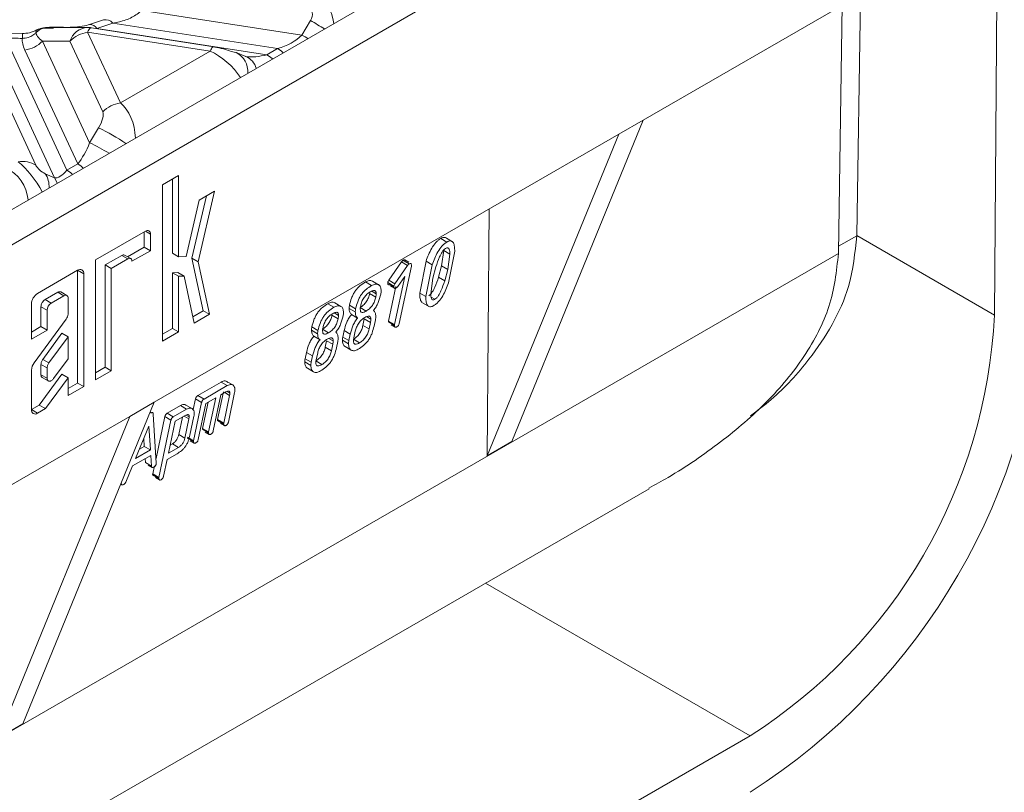
# Model space of a CAD drawing. Units: millimetres. Extents: x -828 to 6636, y -324 to 3696.
# Drawn here: x 2397 to 2539, y 754 to 866 of the extents above; entities that cross this region are included whole.
import ezdxf

# ---------------------------------------------------------------- set-up
doc = ezdxf.new("R2010")
doc.units = ezdxf.units.MM
doc.header["$LTSCALE"] = 10

msp = doc.modelspace()

# ---------------------------------------------------------------- linework, layer by layer
at = {"color": 7, "linetype": 'Continuous', "lineweight": 15}
for p, q in [((2556.383, 926.425), (2339.478, 801.208)), ((2545.423, 925.2), (2389.859, 835.396)), ((2487.087, 851.718), (2538.321, 881.295)), ((2538.321, 881.295), (2537.886, 823.53)), ((2517.976, 835.024), (2518.502, 869.854)), ((2414.595, 867.594), (2437.729, 864.016)), ((2515.324, 832.509), (2515.866, 868.332)), ((2389.097, 867.059), (2399.251, 845.181)), ((2409.03, 866.21), (2407, 865.531)), ((2437.729, 864.016), (2438.956, 866.115)), ((2401.939, 843.355), (2391.565, 865.705)), ((2399.369, 864.754), (2399.381, 864.759)), ((2406.731, 865.123), (2401.605, 865.123)), ((2406.731, 864.435), (2411.474, 854.216)), ((2424.433, 861.697), (2406.731, 864.435)), ((2425.006, 862.341), (2407.304, 865.079)), ((2408.051, 864.993), (2432.667, 861.186)), ((2434.213, 862.078), (2410.363, 865.767)), ((2394.854, 863.637), (2403.742, 844.487)), ((2397.312, 864.236), (2395.104, 864.317)), ((2400.205, 863.142), (2407.022, 848.454)), ((2404.17, 863.142), (2400.205, 863.142)), ((2408.913, 852.923), (2404.17, 863.142)), ((2405.288, 845.38), (2397.644, 861.849)), ((2411.474, 854.216), (2424.433, 861.697)), ((2432.667, 861.186), (2434.213, 862.078)), ((2429.616, 860.913), (2428.2, 861.487)), ((2487.087, 851.718), (2468.06, 805.223)), ((2483.551, 849.677), (2487.087, 851.718)), ((2407.022, 848.454), (2408.319, 850.594)), ((2416.376, 810.898), (2483.551, 849.677)), ((2464.524, 803.182), (2483.551, 849.677)), ((2403.742, 844.487), (2405.288, 845.38)), ((2400.592, 843.968), (2401.939, 843.355)), ((2417.574, 842.367), (2419.891, 843.705)), ((2419.007, 832.472), (2419.007, 843.195)), ((2419.891, 843.705), (2419.891, 831.962)), ((2417.574, 819.746), (2417.574, 842.367)), ((2421.817, 831.748), (2423.926, 840.755)), ((2425.086, 841.425), (2422.701, 831.237)), ((2422.876, 840.15), (2425.086, 841.425)), ((2420.965, 831.983), (2422.876, 840.15)), ((2464.524, 803.182), (2464.795, 838.85)), ((2407.887, 831.496), (2415.088, 835.653)), ((2414.921, 833.343), (2414.921, 835.557)), ((2415.805, 835.239), (2415.805, 832.833)), ((2457.816, 834.605), (2458.699, 834.086)), ((2459.515, 834.12), (2458.631, 834.639)), ((2517.975, 834.989), (2517.976, 835.024)), ((2517.976, 835.024), (2537.886, 823.53)), ((2412.512, 831.952), (2414.921, 833.343)), ((2415.805, 832.833), (2414.921, 833.343)), ((2409.259, 830.776), (2411.652, 832.158)), ((2411.652, 832.158), (2412.536, 831.648)), ((2412.966, 831.69), (2412.078, 832.203)), ((2415.805, 832.833), (2413.144, 831.297)), ((2419.007, 832.472), (2419.891, 831.962)), ((2419.891, 831.962), (2420.965, 831.983)), ((2423.461, 824.156), (2421.817, 831.748)), ((2421.817, 831.748), (2422.701, 831.237)), ((2458.23, 832.869), (2457.925, 830.621)), ((2458.23, 832.869), (2459.114, 832.35)), ((2459.114, 832.35), (2458.809, 830.102)), ((2459.821, 832.766), (2458.912, 828.174)), ((2515.324, 832.509), (2515.323, 832.437)), ((2407.887, 814.167), (2407.887, 831.496)), ((2409.259, 815.977), (2409.259, 830.776)), ((2409.259, 830.776), (2410.143, 830.266)), ((2412.536, 831.648), (2410.143, 830.266)), ((2410.143, 830.266), (2410.143, 815.466)), ((2422.701, 831.237), (2424.345, 823.646)), ((2450.278, 828.557), (2452.122, 831.203)), ((2451.162, 828.038), (2453.006, 830.683)), ((2453.552, 830.599), (2451.797, 822.307)), ((2452.122, 831.203), (2453.006, 830.683)), ((2452.331, 831.439), (2453.215, 830.92)), ((2453.171, 831.153), (2452.597, 831.49)), ((2453.222, 830.923), (2452.68, 831.241)), ((2453.552, 830.599), (2453.564, 830.722)), ((2454.764, 826.711), (2455.677, 831.303)), ((2455.648, 826.192), (2456.561, 830.784)), ((2455.677, 831.303), (2456.561, 830.784)), ((2456.659, 828.861), (2457.106, 830.499)), ((2457.925, 830.621), (2457.485, 828.987)), ((2458.809, 830.102), (2457.925, 830.621)), ((2399.49, 826.649), (2405.287, 829.995)), ((2405.287, 813.688), (2405.287, 829.995)), ((2405.287, 829.995), (2406.171, 829.485)), ((2406.171, 829.485), (2406.171, 813.178)), ((2419.007, 829.639), (2419.785, 829.655)), ((2419.007, 821.591), (2419.007, 829.639)), ((2419.007, 829.639), (2419.891, 829.129)), ((2419.785, 829.655), (2420.668, 829.144)), ((2420.668, 829.144), (2419.891, 829.129)), ((2419.891, 829.129), (2419.891, 821.081)), ((2422.134, 822.373), (2420.668, 829.144)), ((2451.123, 822.133), (2452.597, 829.11)), ((2452.597, 829.11), (2451.583, 827.641)), ((2456.355, 826.613), (2456.659, 828.861)), ((2458.369, 828.468), (2457.485, 828.987)), ((2458.809, 830.102), (2458.369, 828.468)), ((2446.907, 828.308), (2447.791, 827.788)), ((2448.808, 827.918), (2447.924, 828.437)), ((2450.137, 828.208), (2451.021, 827.689)), ((2450.239, 822.652), (2451.291, 827.633)), ((2450.278, 828.557), (2451.162, 828.038)), ((2450.438, 827.93), (2451.023, 827.587)), ((2450.526, 827.747), (2451.1, 827.41)), ((2400.58, 825.766), (2402.414, 826.825)), ((2403.298, 826.314), (2401.464, 825.255)), ((2402.414, 826.825), (2403.298, 826.314)), ((2403.723, 826.356), (2402.835, 826.869)), ((2448.399, 826.116), (2447.515, 826.635)), ((2448.461, 826.605), (2447.827, 826.978)), ((2454.764, 826.711), (2455.648, 826.192)), ((2456.965, 825.8), (2456.423, 826.118)), ((2398.606, 820.034), (2398.606, 825.118)), ((2399.979, 821.846), (2399.979, 824.725)), ((2399.979, 824.725), (2400.863, 824.214)), ((2401.464, 825.255), (2400.58, 825.766)), ((2403.899, 823.668), (2403.899, 825.967)), ((2441.463, 825.164), (2442.346, 824.645)), ((2443.363, 824.775), (2442.479, 825.294)), ((2444.606, 824.956), (2445.49, 824.437)), ((2447.015, 824.103), (2446.131, 824.622)), ((2455.07, 825.362), (2455.954, 824.843)), ((2400.863, 824.214), (2400.863, 821.336)), ((2421.938, 823.279), (2423.461, 824.156)), ((2424.345, 823.646), (2422.134, 822.373)), ((2423.461, 824.156), (2424.345, 823.646)), ((2442.954, 822.973), (2442.071, 823.492)), ((2443.016, 823.462), (2442.382, 823.835)), ((2444.556, 824.486), (2445.439, 823.967)), ((2444.899, 823.611), (2445.783, 823.092)), ((2447.691, 822.923), (2447.057, 823.296)), ((2398.606, 821.054), (2399.979, 821.846)), ((2398.992, 816.61), (2403.636, 822.943)), ((2399.979, 821.846), (2400.863, 821.336)), ((2439.162, 821.813), (2440.045, 821.294)), ((2446.746, 822.953), (2446.547, 822.029)), ((2447.431, 821.51), (2446.547, 822.029)), ((2447.629, 822.434), (2446.746, 822.953)), ((2447.629, 822.434), (2447.431, 821.51)), ((2448.359, 822.855), (2448.162, 821.932)), ((2450.239, 822.652), (2450.221, 822.519)), ((2451.105, 822), (2450.221, 822.519)), ((2450.239, 822.652), (2451.123, 822.133)), ((2450.635, 822.127), (2451.21, 821.789)), ((2451.105, 822), (2451.123, 822.133)), ((2400.863, 821.336), (2398.606, 820.034)), ((2400.241, 817.111), (2403.015, 820.893)), ((2401.125, 816.6), (2403.899, 820.383)), ((2403.015, 820.893), (2403.899, 820.383)), ((2403.899, 820.383), (2403.899, 817.211)), ((2417.574, 820.765), (2419.007, 821.591)), ((2419.891, 821.081), (2417.574, 819.746)), ((2419.007, 821.591), (2419.891, 821.081)), ((2439.111, 821.343), (2439.995, 820.823)), ((2439.455, 820.468), (2440.339, 819.949)), ((2441.57, 820.96), (2440.687, 821.479)), ((2443.633, 820.347), (2443.832, 821.271)), ((2443.633, 820.347), (2444.517, 819.828)), ((2443.832, 821.271), (2444.716, 820.752)), ((2444.517, 819.828), (2444.716, 820.752)), ((2445.246, 820.249), (2445.445, 821.173)), ((2441.301, 819.81), (2441.102, 818.886)), ((2441.986, 818.367), (2441.102, 818.886)), ((2442.185, 819.291), (2441.301, 819.81)), ((2442.247, 819.78), (2441.612, 820.153)), ((2442.185, 819.291), (2441.986, 818.367)), ((2442.914, 819.712), (2442.717, 818.789)), ((2443.583, 819.877), (2444.466, 819.358)), ((2443.963, 818.972), (2444.847, 818.453)), ((2446.053, 819.501), (2445.169, 820.02)), ((2438.188, 817.204), (2438.387, 818.128)), ((2438.387, 818.128), (2439.271, 817.609)), ((2439.072, 816.685), (2439.271, 817.609)), ((2439.802, 817.106), (2440, 818.03)), ((2399.979, 814.893), (2399.979, 816.385)), ((2399.979, 816.385), (2400.863, 815.875)), ((2400.241, 817.111), (2401.125, 816.6)), ((2403.899, 817.211), (2401.802, 814.352)), ((2438.138, 816.734), (2439.022, 816.215)), ((2438.188, 817.204), (2439.072, 816.685)), ((2440.608, 816.357), (2439.724, 816.877)), ((2398.606, 809.841), (2398.606, 815.543)), ((2399.737, 810.492), (2403.015, 814.962)), ((2399.979, 814.893), (2400.863, 814.383)), ((2400.863, 814.383), (2400.863, 815.875)), ((2403.015, 814.962), (2403.899, 814.452)), ((2407.887, 815.186), (2409.259, 815.977)), ((2410.143, 815.466), (2407.887, 814.167)), ((2409.259, 815.977), (2410.143, 815.466)), ((2438.519, 815.829), (2439.402, 815.309)), ((2400.153, 814.505), (2401.041, 813.992)), ((2403.899, 814.452), (2400.621, 809.982)), ((2403.899, 811.87), (2403.899, 814.452)), ((2403.899, 812.889), (2405.287, 813.688)), ((2406.171, 813.178), (2403.899, 811.87)), ((2405.287, 813.688), (2406.171, 813.178)), ((2422.676, 811.891), (2426.047, 813.837)), ((2423.56, 811.372), (2426.931, 813.318)), ((2426.047, 813.837), (2426.931, 813.318)), ((2427.629, 813.454), (2426.746, 813.973)), ((2422.676, 811.891), (2423.56, 811.372)), ((2426.01, 811.977), (2424.909, 806.785)), ((2425.535, 808.391), (2426.382, 812.412)), ((2426.739, 812.398), (2426.01, 811.977)), ((2426.418, 807.871), (2427.266, 811.893)), ((2426.571, 812.301), (2427.266, 811.893)), ((2426.879, 812.465), (2427.305, 812.215)), ((2427.995, 812.314), (2427.094, 808.046)), ((2416.376, 810.898), (2397.349, 764.403)), ((2398.606, 809.841), (2399.737, 810.492)), ((2399.737, 810.492), (2400.621, 809.982)), ((2412.84, 808.857), (2416.376, 810.898)), ((2418.238, 809.329), (2420.156, 810.436)), ((2420.156, 810.436), (2421.04, 809.917)), ((2421.825, 809.992), (2420.941, 810.511)), ((2422.009, 809.854), (2422.333, 811.386)), ((2422.05, 805.349), (2423.217, 810.867)), ((2422.333, 811.386), (2423.217, 810.867)), ((2423.825, 810.716), (2422.725, 805.524)), ((2423.35, 807.129), (2424.152, 810.904)), ((2425.285, 811.559), (2423.825, 810.716)), ((2424.234, 806.61), (2425.285, 811.559)), ((2400.621, 809.982), (2399.489, 809.33)), ((2415.775, 809.429), (2415.88, 809.367)), ((2415.785, 809.454), (2415.911, 809.38)), ((2416.228, 809.193), (2416.663, 802.117)), ((2418.238, 809.329), (2419.122, 808.81)), ((2419.122, 808.81), (2421.04, 809.917)), ((2419.387, 808.154), (2420.847, 808.997)), ((2421.413, 808.808), (2420.983, 809.061)), ((2422.104, 808.913), (2421.52, 806.148)), ((2361.606, 779.28), (2412.84, 808.857)), ((2393.814, 762.362), (2412.84, 808.857)), ((2416.621, 802.793), (2417.895, 808.824)), ((2417.03, 800.023), (2418.779, 808.305)), ((2417.895, 808.824), (2418.779, 808.305)), ((2418.408, 803.542), (2419.387, 808.154)), ((2420.437, 808.76), (2419.912, 806.249)), ((2421.373, 808.491), (2420.796, 805.729)), ((2425.535, 808.391), (2425.518, 808.258)), ((2426.402, 807.739), (2425.518, 808.258)), ((2425.535, 808.391), (2426.418, 807.871)), ((2425.932, 807.866), (2426.506, 807.529)), ((2426.418, 807.871), (2426.402, 807.739)), ((2413.666, 802.77), (2415.6, 807.454)), ((2415.6, 807.454), (2415.813, 804.009)), ((2420.796, 805.729), (2419.912, 806.249)), ((2423.35, 807.129), (2423.333, 806.997)), ((2424.217, 806.478), (2423.333, 806.997)), ((2423.35, 807.129), (2424.234, 806.61)), ((2423.747, 806.605), (2424.322, 806.268)), ((2424.234, 806.61), (2424.217, 806.478)), ((2414.859, 805.66), (2414.929, 804.528)), ((2418.984, 804.903), (2418.657, 804.715)), ((2419.868, 804.384), (2418.984, 804.903)), ((2422.033, 805.217), (2421.149, 805.736)), ((2421.166, 805.868), (2422.05, 805.349)), ((2421.563, 805.344), (2422.137, 805.007)), ((2422.033, 805.217), (2422.05, 805.349)), ((2468.06, 805.223), (2464.524, 803.182)), ((2415.859, 803.226), (2413.228, 801.707)), ((2415.813, 804.009), (2413.666, 802.77)), ((2414.929, 804.528), (2414.224, 804.121)), ((2415.813, 804.009), (2414.929, 804.528)), ((2415.959, 801.681), (2415.859, 803.226)), ((2419.669, 803.46), (2418.216, 802.621)), ((2419.868, 804.384), (2418.408, 803.542)), ((2415.075, 802.201), (2415.039, 802.753)), ((2415.959, 801.681), (2415.075, 802.201)), ((2415.478, 801.806), (2416.052, 801.469)), ((2418.216, 802.621), (2417.704, 800.197)), ((2413.228, 801.707), (2412.24, 799.363)), ((2416.146, 800.542), (2416.128, 800.409)), ((2417.012, 799.89), (2416.128, 800.409)), ((2416.146, 800.542), (2416.388, 801.689)), ((2416.146, 800.542), (2417.03, 800.023)), ((2411.535, 799.067), (2411.694, 798.973)), ((2416.543, 800.02), (2417.117, 799.683)), ((2417.012, 799.89), (2417.03, 800.023)), ((2362.013, 725.719), (2487.928, 798.408)), ((2397.349, 764.403), (2393.814, 762.362)), ((2502.532, 762.65), (2397.395, 701.955))]:
    msp.add_line(p, q, dxfattribs=at)
at = {"color": 8, "linetype": 'Continuous', "lineweight": 15}
for p, q in [((2401.774, 865.034), (2400.386, 865.041)), ((2415.088, 835.653), (2415.805, 835.239)), ((2517.975, 834.989), (2515.339, 833.467)), ((2361.875, 743.853), (2515.323, 832.437)), ((2398.606, 809.839), (2399.489, 809.33)), ((2421.373, 808.491), (2420.678, 808.899)), ((2464.259, 784.744), (2502.532, 762.65))]:
    msp.add_line(p, q, dxfattribs=at)
at = {"color": 8, "linetype": 'Continuous', "lineweight": 15, "flags": 128}
for points in [[(2399.275, 864.399), (2399.283, 864.607), (2399.336, 864.73), (2399.369, 864.754)], [(2400.386, 865.041), (2400.355, 865.069), (2400.354, 865.068)], [(2407.304, 865.079), (2407.27, 865.081), (2407.188, 865.059), (2407.102, 865.002), (2407.013, 864.91), (2406.92, 864.784), (2406.826, 864.626), (2406.731, 864.435)], [(2437.729, 864.016), (2438.198, 863.75), (2438.585, 863.525)], [(2425.006, 862.341), (2424.972, 862.343), (2424.891, 862.321), (2424.804, 862.264), (2424.715, 862.172), (2424.622, 862.046), (2424.528, 861.887), (2424.433, 861.697)], [(2434.213, 862.078), (2434.714, 861.734), (2435.021, 861.467)], [(2432.667, 861.186), (2433.168, 860.842), (2433.475, 860.574)], [(2405.288, 845.38), (2405.788, 845.036), (2406.095, 844.768)], [(2401.939, 843.355), (2402.172, 842.953), (2402.319, 842.589)], [(2403.742, 844.487), (2404.242, 844.144), (2404.549, 843.876)]]:
    msp.add_lwpolyline(points, dxfattribs=at)
at = {"color": 7, "linetype": 'Continuous', "lineweight": 15, "flags": 128}
for points in [[(2425.119, 862.279), (2425.049, 862.329), (2425.006, 862.341)], [(2427.479, 861.655), (2428.167, 861.5), (2428.2, 861.487)]]:
    msp.add_lwpolyline(points, dxfattribs=at)
at = {"color": 8, "linetype": 'Continuous', "lineweight": 15}
for centre, radius, start, end in [((2409.329, 864.882), 1.361, 40.54453, 102.6083), ((2413.181, 820.159), 52.691, 58.14301, 60.7134), ((2406.883, 862.281), 2.846, 93.06183, 162.3854), ((2407.105, 864.439), 1.096, 30.35215, 95.56066), ((2404.334, 863.652), 7.046, 175.24943, 180.84799), ((2426.849, 858.753), 3.049, 355.30965, 63.71275), ((2428.512, 858.42), 2.726, 16.94408, 66.11724), ((2394.583, 821.916), 31.798, 56.19099, 64.40708), ((2394.595, 822.321), 28.938, 58.23439, 64.56759), ((2397.693, 842.071), 3.465, 357.43703, 33.20551)]:
    msp.add_arc(centre, radius, start, end, dxfattribs=at)
at = {"color": 7, "linetype": 'Continuous', "lineweight": 15}
for centre, radius, start, end in [((2401.114, 862.497), 2.646, 105.96849, 134.02614), ((2400.99, 861.373), 3.75, 99.75824, 115.61345), ((2407.453, 859.821), 4.671, 98.89909, 134.6736), ((2406.731, 861.373), 3.75, 81.20696, 90.00538), ((2399.496, 894.398), 30.624, 286.22196, 290.78551), ((2397.539, 903.72), 40.173, 266.16749, 269.64274), ((2396.921, 866.463), 4.671, 278.89909, 314.6736), ((2412.197, 849.602), 4.671, 98.89909, 134.6736), ((2397.336, 842.186), 3.555, 57.40482, 100.47491), ((2415.368, 835.31), 0.443, 350.78596, 129.20329), ((2412.773, 831.357), 0.375, 350.78596, 129.20329), ((2405.632, 829.572), 0.546, 350.78596, 129.20329), ((2452.757, 832.234), 92.318, 302.62742, 357.10795), ((2400.525, 825.031), 1.921, 122.60548, 177.39452), ((2403.532, 826.027), 0.371, 350.78596, 129.20329), ((2402.168, 824.155), 1.306, 122.60548, 177.39452), ((2402.613, 823.723), 1.287, 322.65552, 357.52477), ((2461.355, 827.268), 76.623, 302.50734, 357.20397), ((2400.497, 815.461), 1.893, 142.65552, 177.52477), ((2399.145, 809.753), 0.546, 170.77021, 309.10555)]:
    msp.add_arc(centre, radius, start, end, dxfattribs=at)
at = {"color": 8, "linetype": 'Continuous', "lineweight": 15}
for centre, major_axis, ratio, start_param, end_param in [((2438.196, 865.56), (-1.376, 4.861), 0.8102881, 4.5123155, 5.6999853), ((2410.266, 861.374), (10.981, -3.074), 0.1954399, 2.5323199, 2.7417), ((2425.454, 858.204), (3.856, -3.485), 0.4571615, 1.0220275, 2.2096974), ((2432.229, 864.315), (5.065, 1.805), 0.579778, 3.9616473, 4.5934842), ((2410.454, 849.544), (-0.688, 5.207), 0.5987736, 4.5529876, 5.7406575), ((2394.002, 840.047), (-1.376, 4.861), 0.8102881, 4.5123155, 5.6999853), ((2397.711, 842.188), (-2.902, 4.095), 0.3248694, 4.2799066, 5.4675765)]:
    msp.add_ellipse(centre, major_axis=major_axis, ratio=ratio, start_param=start_param, end_param=end_param, dxfattribs=at)
at = {"color": 7, "linetype": 'Continuous', "lineweight": 15}
for centre, major_axis, ratio, start_param, end_param in [((2437.51, 866.246), (1.533, 1.347), 0.5916791, 5.2240501, 6.7424866), ((2410.266, 858.312), (12.813, -5.853), 0.3659514, 3.2639477, 3.5457462), ((2410.266, 861.374), (10.981, -3.074), 0.1954399, 3.1637662, 3.6117911), ((2433.775, 865.208), (5.065, 1.805), 0.579778, 4.5934842, 5.3788823), ((2426.14, 861.847), (1.727, -0.435), 0.1202507, 0.7145796, 2.233016), ((2407.892, 851.313), (0.874, 1.771), 0.3646632, 4.4791692, 5.9976056), ((2405.17, 848.695), (1.872, 4.398), 0.3783617, 4.0326094, 4.8180076), ((2400.272, 844.749), (1.042, -0.826), 0.3732973, 3.7802024, 5.2986389), ((2403.625, 847.802), (1.872, 4.398), 0.3783617, 3.2472113, 4.0326094)]:
    msp.add_ellipse(centre, major_axis=major_axis, ratio=ratio, start_param=start_param, end_param=end_param, dxfattribs=at)
for points, knots in [([(2414.595, 867.594), (2414.125, 867.234), (2413.132, 866.473), (2411.633, 865.989), (2410.682, 865.823), (2410.363, 865.767)], [0, 0, 0, 0, 0.3734214, 0.7902349, 1, 1, 1, 1]), ([(2400.293, 865.019), (2400.171, 865.007), (2399.658, 864.956), (2399.036, 864.567), (2398.179, 864.295), (2397.64, 864.275), (2397.302, 864.262)], [0, 0, 0, 0, 0.11688037, 0.49039779, 0.67932523, 1, 1, 1, 1]), ([(2403.722, 865.13), (2403.498, 865.137), (2402.79, 865.157), (2401.642, 865.229), (2400.738, 865.114), (2400.359, 865.066)], [0, 0, 0, 0, 0.2112569, 0.6690992, 1, 1, 1, 1]), ([(2407.335, 865.637), (2406.993, 865.535), (2405.776, 865.172), (2404.439, 865.151), (2403.477, 865.136)], [0, 0, 0, 0, 0.2810368, 1, 1, 1, 1]), ([(2399.275, 864.399), (2399.169, 864.296), (2398.922, 864.055), (2398.29, 863.699), (2397.707, 863.564), (2397.339, 863.55), (2397.288, 863.548)], [0, 0, 0, 0, 0.22203966, 0.51541149, 0.93243823, 1, 1, 1, 1]), ([(2455.677, 831.303), (2455.911, 831.943), (2456.262, 832.903), (2456.976, 833.912), (2457.447, 834.367), (2457.693, 834.526), (2457.816, 834.605)], [0, 0, 0, 0, 0.4995459, 0.7493841, 0.8750238, 1, 1, 1, 1]), ([(2457.816, 834.605), (2457.913, 834.655), (2458.109, 834.756), (2458.374, 834.781), (2458.55, 834.728), (2458.61, 834.647), (2458.624, 834.629)], [0, 0, 0, 0, 0.311133, 0.6217776, 0.9143503, 1, 1, 1, 1]), ([(2502.598, 808.935), (2503.609, 809.705), (2506.832, 812.156), (2510.866, 816.602), (2514.587, 822.127), (2517.275, 828.124), (2517.723, 832.522), (2517.975, 834.989)], [0, 0, 0, 0, 0.1126663, 0.358894, 0.5509589, 0.7481659, 1, 1, 1, 1]), ([(2456.561, 830.784), (2456.795, 831.424), (2457.146, 832.384), (2457.86, 833.393), (2458.331, 833.848), (2458.577, 834.007), (2458.699, 834.086)], [0, 0, 0, 0, 0.4995484, 0.749388, 0.8755722, 1, 1, 1, 1]), ([(2457.106, 830.499), (2457.265, 830.979), (2457.506, 831.703), (2457.924, 832.523), (2458.23, 832.959), (2458.411, 833.094), (2458.504, 833.163)], [0, 0, 0, 0, 0.5006725, 0.756373, 0.8760067, 1, 1, 1, 1]), ([(2458.504, 833.163), (2458.56, 833.192), (2458.672, 833.249), (2458.824, 833.253), (2458.942, 833.183), (2459.1, 832.932), (2459.108, 832.607), (2459.114, 832.35)], [0, 0, 0, 0, 0.1253264, 0.2504842, 0.3685256, 0.5011262, 1, 1, 1, 1]), ([(2458.699, 834.086), (2458.748, 834.113), (2458.846, 834.166), (2459.037, 834.238), (2459.262, 834.268), (2459.484, 834.174), (2459.688, 833.91), (2459.809, 833.426), (2459.817, 832.986), (2459.821, 832.766)], [0, 0, 0, 0, 0.0626377, 0.1252893, 0.2501493, 0.3681114, 0.4999228, 0.7496217, 1, 1, 1, 1]), ([(2412.082, 832.2), (2412.019, 832.223), (2411.894, 832.268), (2411.733, 832.195), (2411.652, 832.158)], [0, 0, 0, 0, 0.4999489, 1, 1, 1, 1]), ([(2487.896, 798.466), (2488.829, 798.983), (2492.486, 801.007), (2498.388, 805.064), (2505.161, 810.844), (2509.74, 816.348), (2512.482, 821.082), (2514.627, 826.02), (2515.044, 829.862), (2515.323, 832.437)], [0, 0, 0, 0, 0.06413657, 0.25136332, 0.43742543, 0.62456549, 0.71925054, 0.81174824, 1, 1, 1, 1]), ([(2452.122, 831.203), (2452.152, 831.251), (2452.196, 831.321), (2452.271, 831.397), (2452.311, 831.424), (2452.331, 831.439)], [0, 0, 0, 0, 0.4995975, 0.7357643, 1, 1, 1, 1]), ([(2452.331, 831.439), (2452.379, 831.464), (2452.451, 831.501), (2452.539, 831.51), (2452.597, 831.495), (2452.639, 831.456), (2452.674, 831.376), (2452.678, 831.296), (2452.68, 831.241)], [0, 0, 0, 0, 0.2497901, 0.3789235, 0.5000946, 0.6226835, 0.7433617, 1, 1, 1, 1]), ([(2453.006, 830.683), (2453.036, 830.732), (2453.08, 830.803), (2453.155, 830.878), (2453.195, 830.905), (2453.215, 830.92)], [0, 0, 0, 0, 0.4996381, 0.7378303, 1, 1, 1, 1]), ([(2453.215, 830.92), (2453.264, 830.945), (2453.336, 830.982), (2453.424, 830.991), (2453.48, 830.976), (2453.523, 830.937), (2453.558, 830.856), (2453.562, 830.776), (2453.564, 830.722)], [0, 0, 0, 0, 0.257676, 0.3777604, 0.5000897, 0.6236389, 0.7454974, 1, 1, 1, 1]), ([(2457.485, 828.987), (2457.324, 828.507), (2457.082, 827.786), (2456.666, 826.966), (2456.36, 826.528), (2456.174, 826.388), (2456.081, 826.319)], [0, 0, 0, 0, 0.5006348, 0.7506042, 0.8755851, 1, 1, 1, 1]), ([(2444.606, 824.956), (2444.693, 825.293), (2444.826, 825.81), (2445.121, 826.489), (2445.4, 826.974), (2445.736, 827.4), (2446.241, 827.888), (2446.642, 828.141), (2446.907, 828.308)], [0, 0, 0, 0, 0.2499821, 0.3827722, 0.5000608, 0.6218722, 0.7500891, 1, 1, 1, 1]), ([(2445.49, 824.437), (2445.577, 824.774), (2445.71, 825.292), (2446.005, 825.97), (2446.284, 826.455), (2446.62, 826.881), (2447.125, 827.369), (2447.526, 827.622), (2447.791, 827.788)], [0, 0, 0, 0, 0.2499821, 0.3830457, 0.5000619, 0.6221614, 0.750089, 1, 1, 1, 1]), ([(2446.907, 828.308), (2447.093, 828.399), (2447.37, 828.536), (2447.695, 828.524), (2447.855, 828.491), (2447.918, 828.438), (2447.922, 828.435)], [0, 0, 0, 0, 0.4897752, 0.7313002, 0.9813102, 1, 1, 1, 1]), ([(2447.791, 827.788), (2447.976, 827.879), (2448.253, 828.015), (2448.582, 828.009), (2448.798, 827.939), (2448.974, 827.795), (2449.148, 827.521), (2449.167, 827.213), (2449.181, 827.008)], [0, 0, 0, 0, 0.2495865, 0.3731272, 0.5000686, 0.6241929, 0.750456, 1, 1, 1, 1]), ([(2450.438, 827.93), (2450.392, 827.916), (2450.323, 827.895), (2450.246, 827.91), (2450.198, 827.939), (2450.162, 827.987), (2450.13, 828.069), (2450.134, 828.153), (2450.137, 828.208)], [0, 0, 0, 0, 0.2538559, 0.3745582, 0.4997784, 0.6248735, 0.7503715, 1, 1, 1, 1]), ([(2450.137, 828.208), (2450.14, 828.237), (2450.147, 828.294), (2450.19, 828.416), (2450.243, 828.501), (2450.278, 828.557)], [0, 0, 0, 0, 0.25052, 0.5012538, 1, 1, 1, 1]), ([(2451.322, 827.411), (2451.275, 827.397), (2451.206, 827.375), (2451.129, 827.391), (2451.081, 827.421), (2451.045, 827.468), (2451.014, 827.551), (2451.018, 827.634), (2451.021, 827.689)], [0, 0, 0, 0, 0.255854, 0.3767148, 0.4997729, 0.6280559, 0.7503692, 1, 1, 1, 1]), ([(2451.021, 827.689), (2451.024, 827.718), (2451.031, 827.775), (2451.073, 827.897), (2451.126, 827.981), (2451.162, 828.038)], [0, 0, 0, 0, 0.25052, 0.5012538, 1, 1, 1, 1]), ([(2451.583, 827.641), (2451.543, 827.589), (2451.463, 827.485), (2451.369, 827.436), (2451.322, 827.411)], [0, 0, 0, 0, 0.5002848, 1, 1, 1, 1]), ([(2458.912, 828.174), (2458.677, 827.535), (2458.325, 826.575), (2457.609, 825.568), (2457.138, 825.115), (2456.891, 824.956), (2456.769, 824.877)], [0, 0, 0, 0, 0.49953, 0.7493534, 0.8755239, 1, 1, 1, 1]), ([(2458.369, 828.468), (2458.208, 827.988), (2457.966, 827.267), (2457.55, 826.447), (2457.244, 826.009), (2457.057, 825.869), (2456.965, 825.8)], [0, 0, 0, 0, 0.5006348, 0.7506042, 0.8755851, 1, 1, 1, 1]), ([(2402.839, 826.867), (2402.777, 826.889), (2402.653, 826.934), (2402.493, 826.861), (2402.414, 826.825)], [0, 0, 0, 0, 0.4999489, 1, 1, 1, 1]), ([(2447.515, 826.635), (2447.493, 826.535), (2447.447, 826.335), (2447.31, 825.928), (2447.048, 825.423), (2446.606, 824.927), (2446.29, 824.724), (2446.131, 824.622)], [0, 0, 0, 0, 0.1253834, 0.2507213, 0.5001965, 0.7497407, 1, 1, 1, 1]), ([(2446.221, 824.859), (2446.27, 825.059), (2446.369, 825.459), (2446.683, 826.068), (2447.049, 826.474), (2447.358, 826.722), (2447.515, 826.817), (2447.594, 826.865)], [0, 0, 0, 0, 0.2502046, 0.4996994, 0.7491926, 0.8745486, 1, 1, 1, 1]), ([(2448.399, 826.116), (2448.35, 825.914), (2448.251, 825.512), (2447.931, 824.903), (2447.49, 824.408), (2447.174, 824.205), (2447.015, 824.103)], [0, 0, 0, 0, 0.2503016, 0.4999166, 0.7496005, 1, 1, 1, 1]), ([(2447.594, 826.865), (2447.698, 826.921), (2447.906, 827.033), (2448.159, 827.085), (2448.323, 827.03), (2448.408, 826.927), (2448.455, 826.781), (2448.459, 826.664), (2448.461, 826.605)], [0, 0, 0, 0, 0.2502468, 0.4996354, 0.6241145, 0.7496577, 0.8748026, 1, 1, 1, 1]), ([(2449.13, 826.538), (2449.023, 826.134), (2448.863, 825.527), (2448.465, 824.716), (2448.196, 824.367), (2448.061, 824.192)], [0, 0, 0, 0, 0.4996867, 0.7499502, 1, 1, 1, 1]), ([(2448.461, 826.605), (2448.457, 826.526), (2448.449, 826.368), (2448.416, 826.2), (2448.399, 826.116)], [0, 0, 0, 0, 0.4998205, 1, 1, 1, 1]), ([(2449.181, 827.008), (2449.179, 826.933), (2449.176, 826.782), (2449.145, 826.619), (2449.13, 826.538)], [0, 0, 0, 0, 0.5001001, 1, 1, 1, 1]), ([(2455.077, 825.371), (2455.034, 825.417), (2454.88, 825.581), (2454.779, 826.057), (2454.769, 826.493), (2454.764, 826.711)], [0, 0, 0, 0, 0.1632884, 0.5810738, 1, 1, 1, 1]), ([(2456.769, 824.877), (2456.72, 824.851), (2456.623, 824.797), (2456.432, 824.725), (2456.208, 824.696), (2455.985, 824.788), (2455.781, 825.05), (2455.66, 825.533), (2455.652, 825.972), (2455.648, 826.192)], [0, 0, 0, 0, 0.0626341, 0.1252817, 0.2501364, 0.3685452, 0.499965, 0.7496416, 1, 1, 1, 1]), ([(2456.965, 825.8), (2456.908, 825.771), (2456.796, 825.714), (2456.645, 825.712), (2456.526, 825.78), (2456.369, 826.031), (2456.361, 826.356), (2456.355, 826.613)], [0, 0, 0, 0, 0.1252725, 0.2504986, 0.3683337, 0.5010789, 1, 1, 1, 1]), ([(2439.162, 821.813), (2439.248, 822.15), (2439.381, 822.667), (2439.676, 823.346), (2439.955, 823.831), (2440.292, 824.257), (2440.796, 824.745), (2441.197, 824.998), (2441.463, 825.164)], [0, 0, 0, 0, 0.2499821, 0.3827722, 0.5000608, 0.6218722, 0.7500891, 1, 1, 1, 1]), ([(2440.045, 821.294), (2440.132, 821.631), (2440.265, 822.148), (2440.56, 822.827), (2440.84, 823.312), (2441.176, 823.738), (2441.68, 824.226), (2442.081, 824.478), (2442.346, 824.645)], [0, 0, 0, 0, 0.24998215, 0.38304573, 0.50006185, 0.62216139, 0.75008902, 1, 1, 1, 1]), ([(2441.463, 825.164), (2441.648, 825.256), (2441.926, 825.393), (2442.25, 825.381), (2442.41, 825.348), (2442.473, 825.295), (2442.477, 825.292)], [0, 0, 0, 0, 0.4897752, 0.7313002, 0.9813102, 1, 1, 1, 1]), ([(2442.346, 824.645), (2442.532, 824.736), (2442.808, 824.872), (2443.137, 824.866), (2443.353, 824.796), (2443.529, 824.652), (2443.703, 824.378), (2443.723, 824.069), (2443.736, 823.865)], [0, 0, 0, 0, 0.24958652, 0.37312718, 0.50006862, 0.62419291, 0.75045602, 1, 1, 1, 1]), ([(2444.556, 824.486), (2444.558, 824.561), (2444.562, 824.713), (2444.592, 824.875), (2444.606, 824.956)], [0, 0, 0, 0, 0.50014052, 1, 1, 1, 1]), ([(2446.159, 824.369), (2446.163, 824.448), (2446.172, 824.606), (2446.205, 824.775), (2446.221, 824.859)], [0, 0, 0, 0, 0.4998205, 1, 1, 1, 1]), ([(2442.071, 823.492), (2442.048, 823.392), (2442.002, 823.192), (2441.865, 822.785), (2441.603, 822.28), (2441.161, 821.784), (2440.845, 821.581), (2440.687, 821.479)], [0, 0, 0, 0, 0.1253834, 0.2507213, 0.5001965, 0.7497407, 1, 1, 1, 1]), ([(2440.776, 821.715), (2440.826, 821.916), (2440.924, 822.316), (2441.239, 822.925), (2441.604, 823.33), (2441.913, 823.579), (2442.07, 823.674), (2442.149, 823.722)], [0, 0, 0, 0, 0.2502046, 0.4996994, 0.7491926, 0.8745486, 1, 1, 1, 1]), ([(2442.149, 823.722), (2442.253, 823.778), (2442.461, 823.889), (2442.715, 823.942), (2442.878, 823.886), (2442.964, 823.784), (2443.01, 823.638), (2443.014, 823.521), (2443.016, 823.462)], [0, 0, 0, 0, 0.2502468, 0.4996354, 0.6241145, 0.7496577, 0.8748026, 1, 1, 1, 1]), ([(2443.685, 823.395), (2443.578, 822.991), (2443.418, 822.384), (2443.02, 821.573), (2442.751, 821.223), (2442.616, 821.049)], [0, 0, 0, 0, 0.4996867, 0.7499502, 1, 1, 1, 1]), ([(2443.016, 823.462), (2443.012, 823.383), (2443.004, 823.225), (2442.971, 823.057), (2442.954, 822.973)], [0, 0, 0, 0, 0.4998205, 1, 1, 1, 1]), ([(2443.736, 823.865), (2443.734, 823.789), (2443.731, 823.639), (2443.7, 823.476), (2443.685, 823.395)], [0, 0, 0, 0, 0.5001001, 1, 1, 1, 1]), ([(2443.832, 821.271), (2443.935, 821.675), (2444.09, 822.281), (2444.49, 823.092), (2444.763, 823.438), (2444.899, 823.611)], [0, 0, 0, 0, 0.4997323, 0.7499791, 1, 1, 1, 1]), ([(2444.899, 823.611), (2444.797, 823.711), (2444.592, 823.912), (2444.568, 824.294), (2444.556, 824.486)], [0, 0, 0, 0, 0.499812, 1, 1, 1, 1]), ([(2445.439, 823.967), (2445.442, 824.042), (2445.446, 824.193), (2445.475, 824.356), (2445.49, 824.437)], [0, 0, 0, 0, 0.5001405, 1, 1, 1, 1]), ([(2445.783, 823.092), (2445.681, 823.192), (2445.476, 823.393), (2445.452, 823.775), (2445.439, 823.967)], [0, 0, 0, 0, 0.499812, 1, 1, 1, 1]), ([(2445.445, 821.173), (2445.496, 821.375), (2445.599, 821.778), (2445.919, 822.387), (2446.285, 822.795), (2446.596, 823.045), (2446.755, 823.141), (2446.834, 823.189)], [0, 0, 0, 0, 0.2501835, 0.4996927, 0.7492071, 0.8745616, 1, 1, 1, 1]), ([(2447.015, 824.103), (2446.912, 824.048), (2446.706, 823.937), (2446.454, 823.887), (2446.294, 823.946), (2446.179, 824.081), (2446.167, 824.254), (2446.159, 824.369)], [0, 0, 0, 0, 0.2505772, 0.5001806, 0.6261162, 0.7506482, 1, 1, 1, 1]), ([(2446.834, 823.189), (2446.937, 823.244), (2447.144, 823.355), (2447.395, 823.405), (2447.556, 823.347), (2447.672, 823.212), (2447.683, 823.039), (2447.691, 822.923)], [0, 0, 0, 0, 0.2505731, 0.5002335, 0.6256878, 0.750672, 1, 1, 1, 1]), ([(2448.061, 824.192), (2448.116, 824.15), (2448.226, 824.065), (2448.378, 823.798), (2448.397, 823.514), (2448.409, 823.325)], [0, 0, 0, 0, 0.2494346, 0.5007907, 1, 1, 1, 1]), ([(2448.409, 823.325), (2448.408, 823.25), (2448.404, 823.099), (2448.374, 822.936), (2448.359, 822.855)], [0, 0, 0, 0, 0.5000778, 1, 1, 1, 1]), ([(2439.111, 821.343), (2439.113, 821.418), (2439.117, 821.569), (2439.147, 821.732), (2439.162, 821.813)], [0, 0, 0, 0, 0.50014052, 1, 1, 1, 1]), ([(2440.714, 821.226), (2440.719, 821.305), (2440.727, 821.463), (2440.76, 821.631), (2440.776, 821.715)], [0, 0, 0, 0, 0.4998205, 1, 1, 1, 1]), ([(2442.954, 822.973), (2442.905, 822.771), (2442.806, 822.368), (2442.486, 821.76), (2442.046, 821.265), (2441.729, 821.061), (2441.57, 820.96)], [0, 0, 0, 0, 0.2503016, 0.4999166, 0.7496005, 1, 1, 1, 1]), ([(2444.716, 820.752), (2444.819, 821.156), (2444.974, 821.762), (2445.374, 822.573), (2445.647, 822.919), (2445.783, 823.092)], [0, 0, 0, 0, 0.4997323, 0.7499791, 1, 1, 1, 1]), ([(2446.547, 822.029), (2446.496, 821.828), (2446.395, 821.427), (2446.078, 820.823), (2445.642, 820.325), (2445.327, 820.122), (2445.169, 820.02)], [0, 0, 0, 0, 0.2503423, 0.5000309, 0.7496625, 1, 1, 1, 1]), ([(2448.162, 821.932), (2448.077, 821.594), (2447.949, 821.078), (2447.655, 820.396), (2447.369, 819.907), (2447.027, 819.481), (2446.519, 818.997), (2446.12, 818.745), (2445.854, 818.577)], [0, 0, 0, 0, 0.24994273, 0.38093574, 0.50003378, 0.62503472, 0.75013823, 1, 1, 1, 1]), ([(2447.691, 822.923), (2447.688, 822.845), (2447.681, 822.687), (2447.646, 822.518), (2447.629, 822.434)], [0, 0, 0, 0, 0.499877, 1, 1, 1, 1]), ([(2451.46, 821.813), (2451.414, 821.793), (2451.323, 821.753), (2451.209, 821.779), (2451.139, 821.84), (2451.11, 821.923), (2451.107, 821.973), (2451.105, 822)], [0, 0, 0, 0, 0.2540312, 0.4994022, 0.7494736, 0.8653417, 1, 1, 1, 1]), ([(2451.797, 822.307), (2451.784, 822.258), (2451.759, 822.159), (2451.694, 822.035), (2451.629, 821.949), (2451.556, 821.874), (2451.499, 821.837), (2451.46, 821.813)], [0, 0, 0, 0, 0.2499919, 0.4993244, 0.627924, 0.7501258, 1, 1, 1, 1]), ([(2438.387, 818.128), (2438.491, 818.532), (2438.646, 819.138), (2439.046, 819.949), (2439.318, 820.295), (2439.455, 820.468)], [0, 0, 0, 0, 0.4997323, 0.7499791, 1, 1, 1, 1]), ([(2439.455, 820.468), (2439.352, 820.568), (2439.147, 820.769), (2439.123, 821.151), (2439.111, 821.343)], [0, 0, 0, 0, 0.499812, 1, 1, 1, 1]), ([(2439.995, 820.823), (2439.997, 820.899), (2440.001, 821.05), (2440.031, 821.212), (2440.045, 821.294)], [0, 0, 0, 0, 0.50014052, 1, 1, 1, 1]), ([(2440.339, 819.949), (2440.236, 820.049), (2440.031, 820.249), (2440.007, 820.632), (2439.995, 820.823)], [0, 0, 0, 0, 0.499812, 1, 1, 1, 1]), ([(2441.57, 820.96), (2441.467, 820.904), (2441.261, 820.794), (2441.009, 820.744), (2440.849, 820.803), (2440.734, 820.938), (2440.722, 821.111), (2440.714, 821.226)], [0, 0, 0, 0, 0.2505772, 0.5001806, 0.6261162, 0.7506482, 1, 1, 1, 1]), ([(2442.616, 821.049), (2442.671, 821.006), (2442.781, 820.922), (2442.933, 820.655), (2442.952, 820.371), (2442.965, 820.182)], [0, 0, 0, 0, 0.24943457, 0.50079074, 1, 1, 1, 1]), ([(2443.583, 819.877), (2443.585, 819.953), (2443.59, 820.104), (2443.619, 820.266), (2443.633, 820.347)], [0, 0, 0, 0, 0.50006281, 1, 1, 1, 1]), ([(2447.431, 821.51), (2447.38, 821.309), (2447.279, 820.908), (2446.962, 820.303), (2446.526, 819.806), (2446.211, 819.602), (2446.053, 819.501)], [0, 0, 0, 0, 0.2503423, 0.5000309, 0.7496625, 1, 1, 1, 1]), ([(2439.271, 817.609), (2439.374, 818.013), (2439.529, 818.619), (2439.93, 819.43), (2440.202, 819.776), (2440.339, 819.949)], [0, 0, 0, 0, 0.4997323, 0.7499791, 1, 1, 1, 1]), ([(2441.102, 818.886), (2441.051, 818.685), (2440.95, 818.284), (2440.633, 817.679), (2440.197, 817.182), (2439.882, 816.978), (2439.724, 816.877)], [0, 0, 0, 0, 0.2503423, 0.5000309, 0.7496625, 1, 1, 1, 1]), ([(2440, 818.03), (2440.052, 818.232), (2440.155, 818.635), (2440.475, 819.244), (2440.841, 819.652), (2441.152, 819.901), (2441.31, 819.998), (2441.389, 820.046)], [0, 0, 0, 0, 0.2501835, 0.4996927, 0.7492071, 0.8745616, 1, 1, 1, 1]), ([(2441.389, 820.046), (2441.492, 820.101), (2441.699, 820.212), (2441.951, 820.262), (2442.112, 820.204), (2442.227, 820.069), (2442.239, 819.896), (2442.247, 819.78)], [0, 0, 0, 0, 0.2505731, 0.5002335, 0.6256878, 0.750672, 1, 1, 1, 1]), ([(2442.247, 819.78), (2442.243, 819.701), (2442.236, 819.544), (2442.202, 819.375), (2442.185, 819.291)], [0, 0, 0, 0, 0.499877, 1, 1, 1, 1]), ([(2442.965, 820.182), (2442.963, 820.107), (2442.959, 819.956), (2442.929, 819.793), (2442.914, 819.712)], [0, 0, 0, 0, 0.50007783, 1, 1, 1, 1]), ([(2443.965, 818.974), (2443.907, 819.014), (2443.788, 819.096), (2443.621, 819.372), (2443.598, 819.676), (2443.583, 819.877)], [0, 0, 0, 0, 0.2386031, 0.4940495, 1, 1, 1, 1]), ([(2444.466, 819.358), (2444.469, 819.434), (2444.474, 819.585), (2444.503, 819.747), (2444.517, 819.828)], [0, 0, 0, 0, 0.5000628, 1, 1, 1, 1]), ([(2445.854, 818.577), (2445.67, 818.487), (2445.394, 818.354), (2445.067, 818.361), (2444.853, 818.435), (2444.676, 818.577), (2444.504, 818.852), (2444.481, 819.156), (2444.466, 819.358)], [0, 0, 0, 0, 0.2496291, 0.3728609, 0.5001306, 0.6250164, 0.7505818, 1, 1, 1, 1]), ([(2445.184, 819.76), (2445.188, 819.839), (2445.195, 819.996), (2445.229, 820.165), (2445.246, 820.249)], [0, 0, 0, 0, 0.49987703, 1, 1, 1, 1]), ([(2446.053, 819.501), (2445.949, 819.445), (2445.741, 819.334), (2445.487, 819.28), (2445.323, 819.336), (2445.237, 819.438), (2445.19, 819.584), (2445.186, 819.701), (2445.184, 819.76)], [0, 0, 0, 0, 0.2502479, 0.4995676, 0.6257402, 0.7496093, 0.8747845, 1, 1, 1, 1]), ([(2442.717, 818.789), (2442.633, 818.451), (2442.505, 817.935), (2442.21, 817.253), (2441.924, 816.764), (2441.582, 816.338), (2441.074, 815.854), (2440.675, 815.601), (2440.41, 815.433)], [0, 0, 0, 0, 0.24994273, 0.38093574, 0.50003378, 0.62503472, 0.75013823, 1, 1, 1, 1]), ([(2441.986, 818.367), (2441.935, 818.166), (2441.834, 817.765), (2441.517, 817.16), (2441.081, 816.662), (2440.766, 816.459), (2440.608, 816.357)], [0, 0, 0, 0, 0.25034229, 0.50003086, 0.74966248, 1, 1, 1, 1]), ([(2438.138, 816.734), (2438.14, 816.81), (2438.145, 816.961), (2438.174, 817.123), (2438.188, 817.204)], [0, 0, 0, 0, 0.50006281, 1, 1, 1, 1]), ([(2438.52, 815.83), (2438.462, 815.87), (2438.344, 815.953), (2438.177, 816.229), (2438.153, 816.532), (2438.138, 816.734)], [0, 0, 0, 0, 0.2386031, 0.4940495, 1, 1, 1, 1]), ([(2439.022, 816.215), (2439.024, 816.291), (2439.029, 816.442), (2439.058, 816.604), (2439.072, 816.685)], [0, 0, 0, 0, 0.5000628, 1, 1, 1, 1]), ([(2440.41, 815.433), (2440.225, 815.344), (2439.95, 815.211), (2439.622, 815.218), (2439.408, 815.291), (2439.232, 815.434), (2439.059, 815.708), (2439.037, 816.013), (2439.022, 816.215)], [0, 0, 0, 0, 0.2496291, 0.3728609, 0.5001306, 0.6250164, 0.7505818, 1, 1, 1, 1]), ([(2439.74, 816.617), (2439.743, 816.695), (2439.75, 816.853), (2439.785, 817.022), (2439.802, 817.106)], [0, 0, 0, 0, 0.499877, 1, 1, 1, 1]), ([(2440.608, 816.357), (2440.504, 816.302), (2440.296, 816.19), (2440.042, 816.137), (2439.878, 816.193), (2439.792, 816.295), (2439.746, 816.441), (2439.742, 816.558), (2439.74, 816.617)], [0, 0, 0, 0, 0.25024789, 0.49956755, 0.62574021, 0.7496093, 0.87478448, 1, 1, 1, 1]), ([(2400.156, 814.506), (2400.124, 814.53), (2400.055, 814.579), (2399.992, 814.713), (2399.983, 814.833), (2399.979, 814.893)], [0, 0, 0, 0, 0.309849, 0.6549245, 1, 1, 1, 1]), ([(2426.047, 813.837), (2426.147, 813.889), (2426.345, 813.991), (2426.622, 814.021), (2426.858, 813.944), (2426.961, 813.811), (2427.013, 813.744)], [0, 0, 0, 0, 0.2501845, 0.5000513, 0.7498917, 1, 1, 1, 1]), ([(2426.931, 813.318), (2427.03, 813.37), (2427.229, 813.472), (2427.506, 813.502), (2427.741, 813.425), (2427.845, 813.292), (2427.897, 813.225)], [0, 0, 0, 0, 0.2501845, 0.5000513, 0.7498917, 1, 1, 1, 1]), ([(2427.897, 813.225), (2427.919, 813.188), (2427.963, 813.114), (2428.021, 812.933), (2428.03, 812.771), (2428.036, 812.662)], [0, 0, 0, 0, 0.2502203, 0.5004531, 1, 1, 1, 1]), ([(2422.333, 811.386), (2422.345, 811.436), (2422.365, 811.512), (2422.409, 811.613), (2422.451, 811.685), (2422.502, 811.751), (2422.577, 811.825), (2422.637, 811.865), (2422.676, 811.891)], [0, 0, 0, 0, 0.2495333, 0.3758481, 0.5000112, 0.6216544, 0.7504814, 1, 1, 1, 1]), ([(2427.305, 812.215), (2427.303, 812.254), (2427.301, 812.331), (2427.271, 812.429), (2427.217, 812.5), (2427.111, 812.54), (2426.945, 812.508), (2426.807, 812.434), (2426.739, 812.398)], [0, 0, 0, 0, 0.1251882, 0.2503153, 0.3787988, 0.5003523, 0.7499706, 1, 1, 1, 1]), ([(2427.266, 811.893), (2427.277, 811.948), (2427.297, 812.059), (2427.302, 812.163), (2427.305, 812.215)], [0, 0, 0, 0, 0.50007999, 1, 1, 1, 1]), ([(2428.036, 812.662), (2428.034, 812.606), (2428.03, 812.494), (2428.007, 812.374), (2427.995, 812.314)], [0, 0, 0, 0, 0.5000049, 1, 1, 1, 1]), ([(2420.156, 810.436), (2420.305, 810.507), (2420.602, 810.647), (2420.828, 810.556), (2420.941, 810.511)], [0, 0, 0, 0, 0.5009513, 1, 1, 1, 1]), ([(2423.217, 810.867), (2423.229, 810.917), (2423.249, 810.993), (2423.293, 811.095), (2423.336, 811.167), (2423.386, 811.232), (2423.461, 811.307), (2423.52, 811.346), (2423.56, 811.372)], [0, 0, 0, 0, 0.2495329, 0.3787383, 0.5000192, 0.6245464, 0.7504818, 1, 1, 1, 1]), ([(2415.88, 809.367), (2415.926, 809.39), (2415.994, 809.426), (2416.078, 809.433), (2416.132, 809.419), (2416.175, 809.384), (2416.215, 809.315), (2416.223, 809.242), (2416.228, 809.193)], [0, 0, 0, 0, 0.2496811, 0.3796577, 0.499917, 0.6239232, 0.7501962, 1, 1, 1, 1]), ([(2417.895, 808.824), (2417.908, 808.874), (2417.927, 808.95), (2417.971, 809.052), (2418.013, 809.124), (2418.064, 809.189), (2418.139, 809.264), (2418.199, 809.303), (2418.238, 809.329)], [0, 0, 0, 0, 0.2495333, 0.3758481, 0.5000112, 0.6216544, 0.7504814, 1, 1, 1, 1]), ([(2420.847, 808.997), (2420.916, 809.034), (2421.054, 809.107), (2421.221, 809.138), (2421.327, 809.095), (2421.381, 809.024), (2421.409, 808.925), (2421.412, 808.847), (2421.413, 808.808)], [0, 0, 0, 0, 0.2500371, 0.4995057, 0.6225994, 0.7496369, 0.8747871, 1, 1, 1, 1]), ([(2421.04, 809.917), (2421.113, 809.955), (2421.26, 810.032), (2421.542, 810.096), (2421.843, 810.022), (2422.104, 809.75), (2422.13, 809.427), (2422.143, 809.266)], [0, 0, 0, 0, 0.1254573, 0.2508859, 0.5005609, 0.7502365, 1, 1, 1, 1]), ([(2422.143, 809.266), (2422.141, 809.209), (2422.137, 809.095), (2422.115, 808.973), (2422.104, 808.913)], [0, 0, 0, 0, 0.5000162, 1, 1, 1, 1]), ([(2418.779, 808.305), (2418.792, 808.355), (2418.811, 808.432), (2418.855, 808.533), (2418.898, 808.606), (2418.948, 808.671), (2419.023, 808.745), (2419.083, 808.784), (2419.122, 808.81)], [0, 0, 0, 0, 0.2495329, 0.3787383, 0.5000192, 0.6245464, 0.7504818, 1, 1, 1, 1]), ([(2421.413, 808.808), (2421.411, 808.757), (2421.406, 808.655), (2421.384, 808.546), (2421.373, 808.491)], [0, 0, 0, 0, 0.4998863, 1, 1, 1, 1]), ([(2426.755, 807.551), (2426.71, 807.531), (2426.62, 807.491), (2426.506, 807.519), (2426.436, 807.58), (2426.407, 807.662), (2426.404, 807.712), (2426.402, 807.739)], [0, 0, 0, 0, 0.247258, 0.4994853, 0.7495123, 0.8653009, 1, 1, 1, 1]), ([(2427.094, 808.046), (2427.081, 807.997), (2427.056, 807.898), (2426.977, 807.751), (2426.872, 807.626), (2426.794, 807.576), (2426.755, 807.551)], [0, 0, 0, 0, 0.2503575, 0.4999803, 0.7497967, 1, 1, 1, 1]), ([(2419.912, 806.249), (2419.897, 806.182), (2419.865, 806.048), (2419.772, 805.776), (2419.597, 805.438), (2419.301, 805.108), (2419.09, 804.972), (2418.984, 804.903)], [0, 0, 0, 0, 0.1254286, 0.2507802, 0.5002314, 0.7497531, 1, 1, 1, 1]), ([(2421.52, 806.148), (2421.454, 805.877), (2421.354, 805.464), (2421.115, 804.918), (2420.888, 804.532), (2420.613, 804.192), (2420.207, 803.8), (2419.883, 803.595), (2419.669, 803.46)], [0, 0, 0, 0, 0.2499325, 0.3803916, 0.5000268, 0.6192569, 0.7500808, 1, 1, 1, 1]), ([(2424.571, 806.29), (2424.526, 806.27), (2424.435, 806.23), (2424.322, 806.258), (2424.251, 806.319), (2424.223, 806.401), (2424.219, 806.451), (2424.217, 806.478)], [0, 0, 0, 0, 0.24725799, 0.49948534, 0.74951232, 0.86530088, 1, 1, 1, 1]), ([(2424.909, 806.785), (2424.897, 806.736), (2424.871, 806.637), (2424.805, 806.513), (2424.74, 806.426), (2424.667, 806.351), (2424.61, 806.315), (2424.571, 806.29)], [0, 0, 0, 0, 0.2500524, 0.4993471, 0.6296831, 0.7500365, 1, 1, 1, 1]), ([(2420.796, 805.729), (2420.762, 805.595), (2420.694, 805.325), (2420.48, 804.918), (2420.235, 804.646), (2420.027, 804.482), (2419.921, 804.417), (2419.868, 804.384)], [0, 0, 0, 0, 0.25022311, 0.49968094, 0.7492093, 0.87457011, 1, 1, 1, 1]), ([(2422.387, 805.029), (2422.341, 805.009), (2422.251, 804.969), (2422.137, 804.997), (2422.067, 805.058), (2422.038, 805.14), (2422.035, 805.19), (2422.033, 805.217)], [0, 0, 0, 0, 0.2480961, 0.4995421, 0.7495404, 0.8653115, 1, 1, 1, 1]), ([(2422.725, 805.524), (2422.712, 805.475), (2422.687, 805.376), (2422.62, 805.252), (2422.556, 805.165), (2422.483, 805.09), (2422.425, 805.054), (2422.387, 805.029)], [0, 0, 0, 0, 0.2500524, 0.4993471, 0.6296831, 0.7500365, 1, 1, 1, 1]), ([(2416.663, 802.117), (2416.66, 802.061), (2416.655, 801.975), (2416.616, 801.852), (2416.571, 801.763), (2416.513, 801.686), (2416.424, 801.594), (2416.352, 801.548), (2416.303, 801.517)], [0, 0, 0, 0, 0.24983523, 0.3814022, 0.50031948, 0.61899672, 0.7448719, 1, 1, 1, 1]), ([(2416.303, 801.517), (2416.254, 801.493), (2416.184, 801.458), (2416.103, 801.451), (2416.053, 801.464), (2416.013, 801.496), (2415.973, 801.563), (2415.964, 801.634), (2415.959, 801.681)], [0, 0, 0, 0, 0.2776435, 0.3934313, 0.4996218, 0.6247567, 0.7500994, 1, 1, 1, 1]), ([(2411.941, 798.999), (2411.895, 798.978), (2411.825, 798.947), (2411.744, 798.951), (2411.674, 798.979), (2411.605, 799.05), (2411.596, 799.151), (2411.592, 799.202)], [0, 0, 0, 0, 0.24783347, 0.37704667, 0.50033972, 0.75033781, 1, 1, 1, 1]), ([(2412.24, 799.363), (2412.223, 799.325), (2412.187, 799.249), (2412.115, 799.145), (2412.03, 799.057), (2411.97, 799.018), (2411.941, 798.999)], [0, 0, 0, 0, 0.2501006, 0.4999937, 0.7499517, 1, 1, 1, 1]), ([(2417.367, 799.703), (2417.322, 799.684), (2417.232, 799.645), (2417.117, 799.672), (2417.048, 799.735), (2417.014, 799.813), (2417.013, 799.863), (2417.012, 799.89)], [0, 0, 0, 0, 0.2463507, 0.4992536, 0.7535866, 0.8700969, 1, 1, 1, 1]), ([(2417.704, 800.197), (2417.691, 800.148), (2417.667, 800.05), (2417.601, 799.925), (2417.536, 799.839), (2417.463, 799.765), (2417.406, 799.728), (2417.367, 799.703)], [0, 0, 0, 0, 0.25000501, 0.49932603, 0.62804459, 0.75007425, 1, 1, 1, 1])]:
    msp.add_open_spline(points, degree=3, knots=knots, dxfattribs=at)
for points in [[(2400.58, 825.766), (2400.501, 825.71), (2400.343, 825.598), (2400.145, 825.323), (2400.006, 825.013), (2399.988, 824.821), (2399.979, 824.725)], [(2399.979, 816.385), (2399.982, 816.444), (2399.989, 816.56), (2400.044, 816.75), (2400.126, 816.939), (2400.203, 817.053), (2400.241, 817.111)], [(2400.863, 815.875), (2400.866, 815.933), (2400.873, 816.05), (2400.928, 816.24), (2401.01, 816.429), (2401.087, 816.543), (2401.125, 816.6)], [(2401.802, 814.352), (2401.755, 814.293), (2401.66, 814.176), (2401.497, 814.048), (2401.334, 813.968), (2401.179, 813.945), (2401.045, 813.978), (2400.943, 814.067), (2400.875, 814.202), (2400.867, 814.323), (2400.863, 814.383)]]:
    msp.add_open_spline(points, degree=3, dxfattribs=at)

doc.saveas('drawing.dxf')
